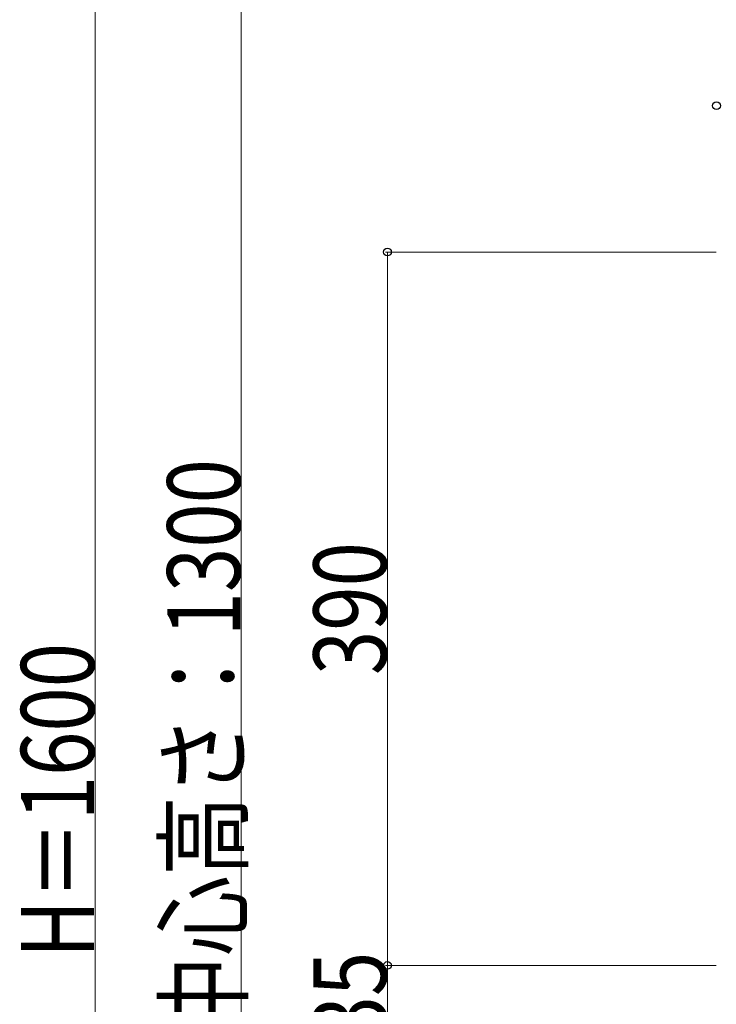
# Model space of a CAD drawing. Units: millimetres. Extents: x 0 to 4205, y 0 to 2970.
# Drawn here: x 1108 to 1489, y 1639 to 2178 of the extents above; entities that cross this region are included whole.
import ezdxf

# ---------------------------------------------------------------- set-up
doc = ezdxf.new("R2010")
doc.units = ezdxf.units.MM
doc.layers.add('YKK_D', color=6, linetype='Continuous', lineweight=13)
doc.styles.add('text-b', font='extslim2.shx', dxfattribs={"width": 0.8, "bigfont": 'extfont2.shx'})

msp = doc.modelspace()

# ---------------------------------------------------------------- linework, layer by layer
at = {"layer": 'YKK_D'}
for p, q in [((1149.25, 980.49), (1149.25, 2510.49)), ((1229.25, 945.49), (1229.25, 2245.49)), ((1489.07, 2050.48), (1308.25, 2050.48)), ((1309.25, 1660.48), (1309.25, 2050.48)), ((1489.07, 1660.48), (1308.25, 1660.48)), ((1489.07, 1660.48), (1308.25, 1660.48)), ((1309.25, 1660.48), (1309.25, 1625.48))]:
    msp.add_line(p, q, dxfattribs=at)
at = {"layer": 'YKK_D', "linetype": 'ByBlock', "lineweight": -2}
for centre in [(1489.27, 2130.48), (1309.25, 2050.48), (1309.25, 1660.48), (1309.25, 1660.48)]:
    msp.add_circle(centre, 2.12, dxfattribs=at)

# ---------------------------------------------------------------- texts
at = {"layer": 'YKK_D', "style": 'text-b', "width": 0.8}
for s, p in [('インターホン中心高さ：1300', (1228.75, 1360.18)), ('390', (1308.75, 1819.22)), ('H＝1600', (1148.75, 1664.42)), ('35', (1308.75, 1619.52))]:
    msp.add_text(s, height=40, rotation=90, dxfattribs=at).set_placement(p)

doc.saveas('drawing.dxf')
